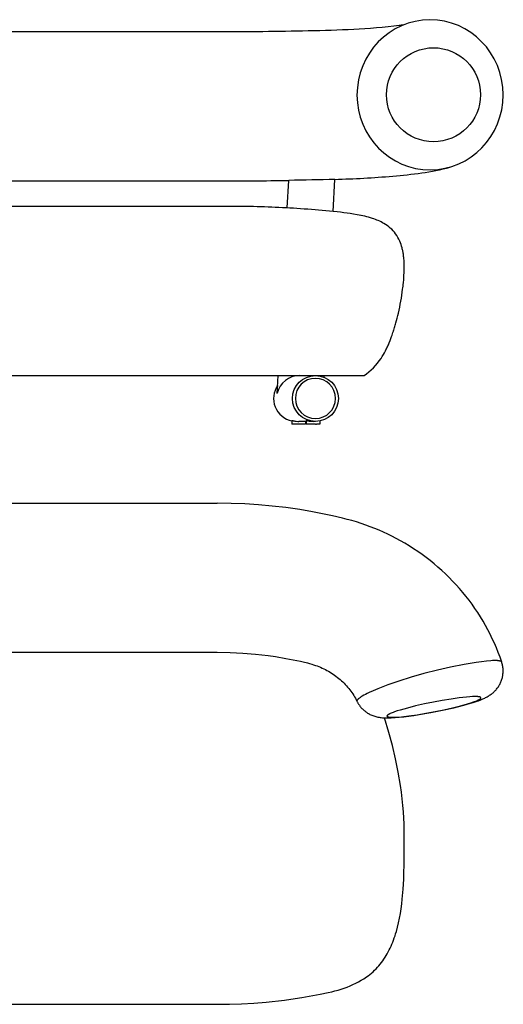
# Model space of a CAD drawing. Units: millimetres. Extents: x 50055 to 52850, y 5926 to 7644.
# Drawn here: x 50932 to 51775, y 5926 to 7644 of the extents above; entities that cross this region are included whole.
import ezdxf

# ---------------------------------------------------------------- set-up
doc = ezdxf.new("R2010")
doc.units = ezdxf.units.MM
doc.header["$LTSCALE"] = 8
doc.layers.add('2D_ZEICHNUNGEN', color=7, linetype='Continuous')
doc.layers.add('Oggetto', color=7, linetype='Continuous')

msp = doc.modelspace()

# ---------------------------------------------------------------- linework, layer by layer
for p, q in [((51527.4, 7302.4), (51526.9, 7302.5)), ((51601.3, 7184.8), (51602, 7190.4)), ((50915.3, 7023), (51525.4, 7023)), ((51525.4, 7023), (51532.7, 7023)), ((51406.7, 6944.8), (51406.7, 6938.1)), ((51418.7, 6943), (51418.7, 6943)), ((51431.8, 6943), (51419.3, 6943)), ((51430.7, 6943), (51430.7, 6938.1)), ((51431.8, 6944.8), (51431.8, 6938.1)), ((51447.5, 6943), (51444.4, 6943)), ((51455.8, 6943.8), (51455.8, 6938.1)), ((51430.7, 6938.1), (51406.7, 6938.1)), ((51443.8, 6938.1), (51431.8, 6938.1)), ((51448, 6938.1), (51443.8, 6938.1)), ((51448, 6938.1), (51450.1, 6938.1)), ((51452.9, 6938.1), (51450.1, 6938.1)), ((51454.4, 6938.1), (51452.9, 6938.1)), ((51455.1, 6938.1), (51454.4, 6938.1)), ((51455.8, 6938.1), (51455.1, 6938.1))]:
    msp.add_line(p, q)
for points in [[(51593.8, 7633.6), (51569.5, 7630.3), (51539.2, 7628.2), (51514.8, 7626.9)], [(51601.2, 7634.7), (51598.5, 7634.3), (51595.9, 7633.9), (51593.8, 7633.6)], [(51435.5, 7624.2), (51382.7, 7623.1), (51329.8, 7622.5), (51275.3, 7622.5)], [(51514.8, 7626.9), (51488.4, 7625.5), (51462, 7624.8), (51435.5, 7624.2)], [(51481.7, 7365.3), (51515.5, 7366.4), (51549.2, 7368), (51582.8, 7371)], [(51582.8, 7371), (51599.7, 7372.4), (51616.4, 7374.2), (51633.2, 7376.6)], [(51633.2, 7376.6), (51649.9, 7379), (51666.4, 7382), (51682.7, 7386.6)], [(51275.3, 7362.5), (51318.5, 7362.5), (51360, 7362.9), (51401.5, 7363.5)], [(51481.7, 7365.3), (51455, 7364.5), (51428.3, 7364), (51401.5, 7363.5)], [(51327.5, 7317.9), (51310.6, 7318), (51293.8, 7318.1), (51275.3, 7318.1)], [(51378, 7316.5), (51361.1, 7317.2), (51344.3, 7317.7), (51327.5, 7317.9)], [(51478.7, 7309.2), (51445.2, 7312.7), (51411.6, 7315), (51378, 7316.5)], [(51527.4, 7302.4), (51507.9, 7306.2), (51498.4, 7307.2), (51478.7, 7309.2)], [(51540.7, 7299.1), (51536.3, 7300.3), (51531.9, 7301.5), (51527.4, 7302.4)], [(51547.4, 7297.1), (51545.1, 7297.8), (51542.9, 7298.5), (51540.7, 7299.1)], [(51567.2, 7288.4), (51560.9, 7292.1), (51554.3, 7294.9), (51547.4, 7297.1)], [(51587.7, 7270.3), (51582.1, 7278), (51575.4, 7283.6), (51567.2, 7288.4)], [(51595, 7257.3), (51593, 7261.9), (51590.6, 7266.2), (51587.7, 7270.3)], [(51599, 7245.6), (51597.9, 7249.6), (51596.6, 7253.5), (51595, 7257.3)], [(51600.4, 7239.6), (51600, 7241.6), (51599.5, 7243.6), (51599, 7245.6)], [(51600.9, 7236.5), (51600.8, 7237.5), (51600.6, 7238.5), (51600.4, 7239.6)], [(51601.4, 7233), (51601.3, 7234.2), (51601.1, 7235.3), (51600.9, 7236.5)], [(51602.4, 7224.4), (51602.1, 7227.3), (51601.7, 7230.1), (51601.4, 7233)], [(51602.6, 7220.1), (51602.5, 7221.6), (51602.6, 7223), (51602.4, 7224.4)], [(51602.8, 7215.8), (51602.7, 7217.3), (51602.7, 7218.7), (51602.6, 7220.1)], [(51602.9, 7213), (51602.9, 7214), (51602.8, 7214.9), (51602.8, 7215.8)], [(51602.2, 7196.1), (51602.4, 7199.8), (51602.5, 7203.6), (51602.7, 7207.4)], [(51602.7, 7207.4), (51602.8, 7209.2), (51602.8, 7211.1), (51602.9, 7213)], [(51600, 7173.5), (51600.5, 7177.3), (51600.9, 7181), (51601.3, 7184.8)], [(51602, 7190.4), (51602.1, 7191.4), (51602.1, 7192.3), (51602.1, 7193.3)], [(51602.1, 7193.3), (51602.1, 7194.2), (51602.2, 7195.1), (51602.2, 7196.1)], [(51592.5, 7131.8), (51595.7, 7145.6), (51598.4, 7159.4), (51600, 7173.5)], [(51588.2, 7114.9), (51589.8, 7120.5), (51591.2, 7126.1), (51592.5, 7131.8)], [(51585.9, 7106.6), (51586.7, 7109.3), (51587.5, 7112.1), (51588.2, 7114.9)], [(51580.6, 7091.1), (51581.7, 7094.2), (51582.9, 7097.2), (51583.9, 7100.3)], [(51583.9, 7100.3), (51584.2, 7101), (51584.4, 7101.7), (51584.6, 7102.4)], [(51584.6, 7102.4), (51585, 7103.8), (51585.4, 7105.2), (51585.9, 7106.6)], [(51575.1, 7076.8), (51577.2, 7081.5), (51578.8, 7086.3), (51580.6, 7091.1)], [(51562.3, 7053), (51565.1, 7057.2), (51567.7, 7061.6), (51570, 7066.1)], [(51570, 7066.1), (51571.2, 7068.4), (51572.4, 7070.8), (51573.5, 7073.2)], [(51573.5, 7073.2), (51574.1, 7074.4), (51574.6, 7075.6), (51575.1, 7076.8)], [(51532.7, 7023), (51544.7, 7030.8), (51554.4, 7041.2), (51562.3, 7053)], [(51406.7, 6944.8), (51406.7, 6944.8), (51406.7, 6944.8), (51406.7, 6944.8)], [(51406.7, 6944.8), (51406.7, 6944.8), (51406.7, 6944.8), (51406.7, 6944.8)], [(51406.7, 6944.8), (51406.7, 6944.8), (51406.8, 6944.8), (51406.8, 6944.8)], [(51406.8, 6944.8), (51406.8, 6944.8), (51406.9, 6944.8), (51407, 6944.8)], [(51407, 6944.8), (51407.1, 6944.7), (51407.2, 6944.7), (51407.3, 6944.7)], [(51407.3, 6944.7), (51407.6, 6944.6), (51407.9, 6944.5), (51408.3, 6944.4)], [(51408.3, 6944.4), (51408.5, 6944.4), (51408.6, 6944.3), (51408.8, 6944.3)], [(51408.8, 6944.3), (51409.2, 6944.2), (51409.6, 6944.1), (51410, 6944)], [(51410, 6944), (51410.7, 6943.9), (51411.5, 6943.7), (51412.2, 6943.6)], [(51412.2, 6943.6), (51413.8, 6943.3), (51415.4, 6943.1), (51417, 6943)], [(51417, 6943), (51417.8, 6943), (51418.6, 6943), (51419.3, 6943)], [(51431.8, 6944.8), (51431.8, 6944.8), (51431.8, 6944.8), (51431.8, 6944.8)], [(51431.8, 6944.8), (51431.8, 6944.8), (51431.8, 6944.8), (51431.8, 6944.8)], [(51431.8, 6944.8), (51431.9, 6944.8), (51431.9, 6944.8), (51431.9, 6944.8)], [(51431.9, 6944.8), (51431.9, 6944.8), (51431.9, 6944.8), (51432, 6944.8)], [(51432, 6944.8), (51432, 6944.8), (51432, 6944.8), (51432.1, 6944.8)], [(51432.4, 6944.7), (51432.8, 6944.6), (51433.1, 6944.5), (51433.5, 6944.4)], [(51433.5, 6944.4), (51433.7, 6944.4), (51433.9, 6944.3), (51434.1, 6944.2)], [(51434.1, 6944.2), (51434.6, 6944.1), (51435, 6944), (51435.5, 6943.9)], [(51435.5, 6943.9), (51436.4, 6943.7), (51437.2, 6943.6), (51438.1, 6943.4)], [(51438.1, 6943.4), (51440, 6943.2), (51441.9, 6943), (51443.8, 6943)], [(51444.4, 6943), (51444.2, 6943), (51444, 6943), (51443.8, 6943)]]:
    msp.add_open_spline(points, degree=3)
at = {"layer": '2D_ZEICHNUNGEN'}
for p, q in [((51275.3, 7622.5), (50915.3, 7622.6)), ((50915.3, 7362.6), (51275.3, 7362.5)), ((51275.3, 7318.1), (50915.3, 7318.1)), ((51300.8, 6800), (51276.9, 6800.3)), ((51324.7, 6799.1), (51300.8, 6800)), ((51348.8, 6797.5), (51324.7, 6799.1)), ((51372.8, 6795.3), (51348.8, 6797.5)), ((51396.4, 6792.5), (51372.8, 6795.3)), ((51420.5, 6789.1), (51396.4, 6792.5)), ((51442.7, 6785.3), (51420.5, 6789.1)), ((51477.9, 6778.3), (51442.7, 6785.3)), ((51495.4, 6774.2), (51477.9, 6778.3)), ((51503.5, 6772.1), (51495.4, 6774.2)), ((51511.6, 6769.9), (51503.5, 6772.1)), ((51519.7, 6767.5), (51511.6, 6769.9)), ((51527.6, 6764.9), (51519.7, 6767.5)), ((51535.6, 6762.2), (51527.6, 6764.9)), ((51543.4, 6759.3), (51535.6, 6762.2)), ((51551.3, 6756.2), (51543.4, 6759.3)), ((51558.9, 6753.1), (51551.3, 6756.2)), ((51566.5, 6749.7), (51558.9, 6753.1)), ((51574, 6746.2), (51566.5, 6749.7)), ((51581.4, 6742.5), (51574, 6746.2)), ((51588.8, 6738.7), (51581.4, 6742.5)), ((51596.1, 6734.7), (51588.8, 6738.7)), ((51603.9, 6730.3), (51596.1, 6734.7)), ((51611.5, 6725.7), (51603.9, 6730.3)), ((51619.1, 6720.9), (51611.5, 6725.7)), ((51626.5, 6715.9), (51619.1, 6720.9)), ((51633.8, 6710.8), (51626.5, 6715.9)), ((51640.9, 6705.5), (51633.8, 6710.8)), ((51647.9, 6700.1), (51640.9, 6705.5)), ((51654.9, 6694.5), (51647.9, 6700.1)), ((51661.6, 6688.8), (51654.9, 6694.5)), ((51668.2, 6682.9), (51661.6, 6688.8)), ((51674.6, 6676.9), (51668.2, 6682.9)), ((51681, 6670.8), (51674.6, 6676.9)), ((51687.1, 6664.5), (51681, 6670.8)), ((51693.2, 6658), (51687.1, 6664.5)), ((51699, 6651.4), (51693.2, 6658)), ((51704.8, 6644.7), (51699, 6651.4)), ((51710.3, 6637.9), (51704.8, 6644.7)), ((51715.7, 6631), (51710.3, 6637.9)), ((51720.9, 6624), (51715.7, 6631)), ((51726, 6616.8), (51720.9, 6624)), ((51730.8, 6609.5), (51726, 6616.8)), ((51735.6, 6602.1), (51730.8, 6609.5)), ((51740.1, 6594.6), (51735.6, 6602.1)), ((51744.5, 6587), (51740.1, 6594.6)), ((51748.6, 6579.4), (51744.5, 6587)), ((51752.6, 6571.6), (51748.6, 6579.4)), ((51756.3, 6563.8), (51752.6, 6571.6)), ((51759.9, 6555.9), (51756.3, 6563.8)), ((51763.4, 6547.8), (51759.9, 6555.9)), ((51766.7, 6539.7), (51763.4, 6547.8)), ((51276.9, 6540.3), (51299.2, 6539.9)), ((51299.2, 6539.9), (51321.2, 6538.8)), ((51321.2, 6538.8), (51343.2, 6537)), ((51343.2, 6537), (51365.5, 6534.4)), ((51365.5, 6534.4), (51378.2, 6532.5)), ((51378.2, 6532.5), (51396.1, 6529.5)), ((51396.1, 6529.5), (51422, 6524.4)), ((51769.7, 6531.4), (51766.7, 6539.7)), ((51772.6, 6523.1), (51769.7, 6531.4)), ((51422, 6524.4), (51426.5, 6523.4)), ((51426.5, 6523.4), (51434.3, 6521.5)), ((51434.3, 6521.5), (51437.9, 6520.5)), ((51437.9, 6520.5), (51441.4, 6519.5)), ((51441.4, 6519.5), (51444.7, 6518.5)), ((51444.7, 6518.5), (51448, 6517.3)), ((51448, 6517.3), (51451, 6516.3)), ((51451, 6516.3), (51454, 6515.1)), ((51454, 6515.1), (51456.9, 6513.9)), ((51456.9, 6513.9), (51459.7, 6512.6)), ((51459.7, 6512.6), (51462.6, 6511.3)), ((51683.6, 6514.3), (51660.8, 6509.1)), ((51707.2, 6519), (51683.6, 6514.3)), ((51727.9, 6522.5), (51707.2, 6519)), ((51737.2, 6523.7), (51727.9, 6522.5)), ((51746.3, 6524.8), (51737.2, 6523.7)), ((51753.5, 6525.3), (51746.3, 6524.8)), ((51756.6, 6525.5), (51753.5, 6525.3)), ((51760, 6525.6), (51756.6, 6525.5)), ((51762.6, 6525.6), (51760, 6525.6)), ((51763.9, 6525.6), (51762.6, 6525.6)), ((51765.2, 6525.5), (51763.9, 6525.6)), ((51766.2, 6525.4), (51765.2, 6525.5)), ((51767.1, 6525.3), (51766.2, 6525.4)), ((51767.6, 6525.3), (51767.1, 6525.3)), ((51768.1, 6525.2), (51767.6, 6525.3)), ((51768.5, 6525.1), (51768.1, 6525.2)), ((51769, 6525), (51768.5, 6525.1)), ((51769.4, 6524.9), (51769, 6525)), ((51769.8, 6524.8), (51769.4, 6524.9)), ((51770.2, 6524.8), (51769.8, 6524.8)), ((51770.3, 6524.7), (51770.2, 6524.8)), ((51770.5, 6524.6), (51770.3, 6524.7)), ((51770.8, 6524.6), (51770.5, 6524.6)), ((51770.9, 6524.5), (51770.8, 6524.6)), ((51771, 6524.4), (51770.9, 6524.5)), ((51771.2, 6524.4), (51771, 6524.4)), ((51771.3, 6524.3), (51771.2, 6524.4)), ((51771.4, 6524.3), (51771.3, 6524.3)), ((51771.5, 6524.2), (51771.4, 6524.3)), ((51771.6, 6524.2), (51771.5, 6524.2)), ((51771.7, 6524.1), (51771.6, 6524.2)), ((51771.8, 6524.1), (51771.7, 6524.1)), ((51771.9, 6524), (51771.8, 6524.1)), ((51772, 6524), (51771.9, 6524)), ((51772, 6523.9), (51772, 6524)), ((51772.1, 6523.9), (51772, 6523.9)), ((51772.1, 6523.8), (51772.1, 6523.9)), ((51772.2, 6523.8), (51772.1, 6523.8)), ((51772.2, 6523.7), (51772.2, 6523.8)), ((51772.3, 6523.7), (51772.2, 6523.7)), ((51772.3, 6523.6), (51772.3, 6523.7)), ((51772.4, 6523.6), (51772.3, 6523.6)), ((51772.3, 6523.6), (51772.3, 6523.6)), ((51772.4, 6523.5), (51772.4, 6523.6)), ((51772.5, 6523.4), (51772.4, 6523.5)), ((51772.4, 6523.5), (51772.4, 6523.5)), ((51772.4, 6523.5), (51772.4, 6523.5)), ((51772.5, 6523.3), (51772.5, 6523.4)), ((51772.5, 6523.4), (51772.5, 6523.4)), ((51772.5, 6523.4), (51772.5, 6523.4)), ((51772.6, 6523.3), (51772.5, 6523.3)), ((51772.6, 6523.2), (51772.6, 6523.3)), ((51772.6, 6523.3), (51772.6, 6523.3)), ((51772.6, 6523.1), (51772.6, 6523.2)), ((51772.6, 6523.2), (51772.6, 6523.2)), ((51772.7, 6523.1), (51772.6, 6523.1)), ((51772.6, 6523.1), (51772.6, 6523.1)), ((51773.1, 6521.5), (51772.7, 6523.1)), ((51773.6, 6520), (51773.1, 6521.5)), ((51774, 6518.4), (51773.6, 6520)), ((51774.3, 6516.9), (51774, 6518.4)), ((51774.6, 6515.3), (51774.3, 6516.9)), ((51774.8, 6513.7), (51774.6, 6515.3)), ((51775, 6512.1), (51774.8, 6513.7)), ((51775.1, 6510.5), (51775, 6512.1)), ((51462.6, 6511.3), (51465.3, 6509.9)), ((51465.3, 6509.9), (51468.1, 6508.4)), ((51468.1, 6508.4), (51470.8, 6506.9)), ((51470.8, 6506.9), (51473.5, 6505.3)), ((51473.5, 6505.3), (51476.1, 6503.7)), ((51476.1, 6503.7), (51478.8, 6501.9)), ((51478.8, 6501.9), (51481.3, 6500.1)), ((51481.3, 6500.1), (51483.8, 6498.3)), ((51483.8, 6498.3), (51486.3, 6496.4)), ((51486.3, 6496.4), (51488.7, 6494.5)), ((51488.7, 6494.5), (51491.1, 6492.5)), ((51614.6, 6496.6), (51593.4, 6490)), ((51636.8, 6502.9), (51614.6, 6496.6)), ((51660.8, 6509.1), (51636.8, 6502.9)), ((51773, 6493), (51773.5, 6494.6)), ((51773.5, 6494.6), (51773.9, 6496.1)), ((51773.9, 6496.1), (51774.2, 6497.7)), ((51774.2, 6497.7), (51774.5, 6499.3)), ((51774.5, 6499.3), (51774.8, 6500.9)), ((51774.8, 6500.9), (51774.9, 6502.5)), ((51774.9, 6502.5), (51775.1, 6504.1)), ((51775.2, 6508.9), (51775.1, 6510.5)), ((51775.1, 6504.1), (51775.2, 6505.7)), ((51775.2, 6507.3), (51775.2, 6508.9)), ((51775.2, 6505.7), (51775.2, 6507.3)), ((51491.1, 6492.5), (51493.4, 6490.5)), ((51493.4, 6490.5), (51495.6, 6488.4)), ((51495.6, 6488.4), (51497.8, 6486.2)), ((51497.8, 6486.2), (51499.9, 6484)), ((51499.9, 6484), (51502, 6481.8)), ((51502, 6481.8), (51504, 6479.5)), ((51504, 6479.5), (51506, 6477.1)), ((51506, 6477.1), (51507.9, 6474.8)), ((51565.7, 6480.1), (51556.9, 6476.6)), ((51574.2, 6483.3), (51565.7, 6480.1)), ((51593.4, 6490), (51574.2, 6483.3)), ((51763.8, 6476), (51764.9, 6477.3)), ((51764.9, 6477.3), (51765.8, 6478.6)), ((51765.8, 6478.6), (51766.8, 6480)), ((51766.8, 6480), (51767.6, 6481.3)), ((51767.6, 6481.3), (51768.5, 6482.7)), ((51768.5, 6482.7), (51769.3, 6484.1)), ((51769.3, 6484.1), (51770, 6485.5)), ((51770, 6485.5), (51770.7, 6487)), ((51770.7, 6487), (51771.4, 6488.5)), ((51771.4, 6488.5), (51772, 6490)), ((51772, 6490), (51772.5, 6491.5)), ((51772.5, 6491.5), (51773, 6493)), ((51507.9, 6474.8), (51509.7, 6472.4)), ((51509.7, 6472.4), (51511.4, 6469.9)), ((51511.4, 6469.9), (51513.1, 6467.4)), ((51513.1, 6467.4), (51514.7, 6464.9)), ((51514.7, 6464.9), (51516.2, 6462.4)), ((51516.2, 6462.4), (51517.7, 6459.8)), ((51524.5, 6460.2), (51523.7, 6459.5)), ((51525.4, 6460.8), (51524.5, 6460.2)), ((51526.3, 6461.4), (51525.4, 6460.8)), ((51527.3, 6462.1), (51526.3, 6461.4)), ((51529.6, 6463.5), (51527.3, 6462.1)), ((51532.3, 6465.1), (51529.6, 6463.5)), ((51535.3, 6466.7), (51532.3, 6465.1)), ((51538.4, 6468.3), (51535.3, 6466.7)), ((51541.5, 6469.8), (51538.4, 6468.3)), ((51548.7, 6473.1), (51541.5, 6469.8)), ((51556.9, 6476.6), (51548.7, 6473.1)), ((51698.6, 6460.6), (51684.4, 6458.6)), ((51711.4, 6462), (51698.6, 6460.6)), ((51716.9, 6462.4), (51711.4, 6462)), ((51721.9, 6462.7), (51716.9, 6462.4)), ((51724, 6462.8), (51721.9, 6462.7)), ((51726.1, 6462.8), (51724, 6462.8)), ((51727.9, 6462.8), (51726.1, 6462.8)), ((51729.6, 6462.8), (51727.9, 6462.8)), ((51730.3, 6462.7), (51729.6, 6462.8)), ((51731.1, 6462.7), (51730.3, 6462.7)), ((51731.7, 6462.6), (51731.1, 6462.7)), ((51732.3, 6462.5), (51731.7, 6462.6)), ((51733, 6462.4), (51732.3, 6462.5)), ((51733.3, 6462.4), (51733, 6462.4)), ((51733.6, 6462.3), (51733.3, 6462.4)), ((51733.9, 6462.3), (51733.6, 6462.3)), ((51734.1, 6462.2), (51733.9, 6462.3)), ((51734.3, 6462.2), (51734.1, 6462.2)), ((51734.5, 6462.1), (51734.3, 6462.2)), ((51734.7, 6462.1), (51734.5, 6462.1)), ((51734.9, 6462), (51734.7, 6462.1)), ((51735.1, 6461.9), (51734.9, 6462)), ((51735.2, 6461.9), (51735.1, 6461.9)), ((51735.1, 6461.9), (51735.1, 6461.9)), ((51735.3, 6461.8), (51735.2, 6461.9)), ((51735.4, 6461.8), (51735.3, 6461.8)), ((51735.5, 6461.7), (51735.4, 6461.8)), ((51735.6, 6461.7), (51735.5, 6461.7)), ((51735.7, 6461.6), (51735.6, 6461.7)), ((51735.6, 6461.7), (51735.6, 6461.7)), ((51735.8, 6461.6), (51735.7, 6461.6)), ((51735.8, 6461.5), (51735.8, 6461.6)), ((51735.9, 6461.5), (51735.8, 6461.5)), ((51735.8, 6461.5), (51735.8, 6461.5)), ((51736, 6461.4), (51735.9, 6461.5)), ((51735.9, 6461.5), (51735.9, 6461.5)), ((51735.9, 6461.5), (51735.9, 6461.5)), ((51736.1, 6461.3), (51736, 6461.4)), ((51736, 6461.4), (51736, 6461.4)), ((51736, 6461.4), (51736, 6461.4)), ((51736, 6461.4), (51736, 6461.4)), ((51736.1, 6461.2), (51736.1, 6461.3)), ((51736.1, 6461.3), (51736.1, 6461.3)), ((51736.1, 6461.3), (51736.1, 6461.3)), ((51736.1, 6461.3), (51736.1, 6461.3)), ((51736.2, 6461.2), (51736.1, 6461.2)), ((51736.1, 6459.9), (51736.1, 6460)), ((51736.1, 6460), (51736.2, 6460)), ((51736.1, 6459.8), (51736.1, 6459.9)), ((51736.2, 6461.1), (51736.2, 6461.2)), ((51736.2, 6461.2), (51736.2, 6461.2)), ((51736.2, 6461.2), (51736.2, 6461.2)), ((51736.3, 6461.1), (51736.2, 6461.1)), ((51736.2, 6461.1), (51736.2, 6461.1)), ((51736.2, 6461.1), (51736.2, 6461.1)), ((51736.2, 6460), (51736.2, 6460.1)), ((51736.2, 6460.1), (51736.2, 6460.1)), ((51736.2, 6460.1), (51736.3, 6460.1)), ((51736.2, 6460), (51736.2, 6460)), ((51736.2, 6460), (51736.2, 6460)), ((51736.3, 6461), (51736.3, 6461.1)), ((51736.3, 6461.1), (51736.3, 6461.1)), ((51736.3, 6460.9), (51736.3, 6461)), ((51736.3, 6461), (51736.3, 6461)), ((51736.3, 6461), (51736.3, 6461)), ((51736.3, 6461), (51736.3, 6461)), ((51736.4, 6460.8), (51736.3, 6460.9)), ((51736.3, 6460.9), (51736.3, 6460.9)), ((51736.3, 6460.9), (51736.3, 6460.9)), ((51736.3, 6460.9), (51736.3, 6460.9)), ((51736.3, 6460.9), (51736.3, 6460.9)), ((51736.3, 6460.3), (51736.3, 6460.4)), ((51736.3, 6460.4), (51736.3, 6460.4)), ((51736.3, 6460.4), (51736.3, 6460.4)), ((51736.3, 6460.4), (51736.4, 6460.4)), ((51736.3, 6460.2), (51736.3, 6460.3)), ((51736.3, 6460.3), (51736.3, 6460.3)), ((51736.3, 6460.3), (51736.3, 6460.3)), ((51736.3, 6460.1), (51736.3, 6460.2)), ((51736.3, 6460.2), (51736.3, 6460.2)), ((51736.3, 6460.2), (51736.3, 6460.2)), ((51736.4, 6460.7), (51736.4, 6460.8)), ((51736.4, 6460.8), (51736.4, 6460.8)), ((51736.4, 6460.8), (51736.4, 6460.8)), ((51736.4, 6460.8), (51736.4, 6460.8)), ((51736.4, 6460.6), (51736.4, 6460.7)), ((51736.4, 6460.7), (51736.4, 6460.7)), ((51736.4, 6460.7), (51736.4, 6460.7)), ((51736.4, 6460.7), (51736.4, 6460.7)), ((51736.4, 6460.5), (51736.4, 6460.6)), ((51736.4, 6460.6), (51736.4, 6460.6)), ((51736.4, 6460.6), (51736.4, 6460.6)), ((51736.4, 6460.6), (51736.4, 6460.6)), ((51736.4, 6460.4), (51736.4, 6460.5)), ((51736.4, 6460.5), (51736.4, 6460.5)), ((51736.4, 6460.5), (51736.4, 6460.5)), ((51736.4, 6460.5), (51736.4, 6460.5)), ((51741.3, 6459.5), (51743, 6460.3)), ((51743, 6460.3), (51744.5, 6461)), ((51744.5, 6461), (51746, 6461.8)), ((51746, 6461.8), (51747.4, 6462.6)), ((51747.4, 6462.6), (51748.9, 6463.4)), ((51748.9, 6463.4), (51750.2, 6464.2)), ((51750.2, 6464.2), (51751.5, 6465.1)), ((51751.5, 6465.1), (51752.8, 6465.9)), ((51752.8, 6465.9), (51754.1, 6466.8)), ((51754.1, 6466.8), (51755.3, 6467.7)), ((51755.3, 6467.7), (51756.4, 6468.7)), ((51756.4, 6468.7), (51757.6, 6469.6)), ((51757.6, 6469.6), (51758.7, 6470.6)), ((51758.7, 6470.6), (51759.8, 6471.6)), ((51759.8, 6471.6), (51760.8, 6472.7)), ((51760.8, 6472.7), (51761.8, 6473.7)), ((51761.8, 6473.7), (51762.8, 6474.8)), ((51762.8, 6474.8), (51763.8, 6476)), ((51517.7, 6459.8), (51519.1, 6457.2)), ((51519.1, 6457.2), (51520.4, 6454.6)), ((51520.4, 6455.7), (51520.3, 6455.7)), ((51520.3, 6455.7), (51520.3, 6455.6)), ((51520.3, 6455.6), (51520.3, 6455.6)), ((51520.3, 6455.6), (51520.3, 6455.5)), ((51520.3, 6455.5), (51520.3, 6455.5)), ((51520.3, 6455.5), (51520.3, 6455.4)), ((51520.3, 6455.4), (51520.3, 6455.4)), ((51520.3, 6455.4), (51520.3, 6455.3)), ((51520.3, 6455.3), (51520.3, 6455.3)), ((51520.3, 6455.3), (51520.3, 6455.2)), ((51520.3, 6455.2), (51520.3, 6455.2)), ((51520.3, 6455.2), (51520.3, 6455.1)), ((51520.3, 6455.1), (51520.3, 6455.1)), ((51520.3, 6455.1), (51520.3, 6455.1)), ((51520.3, 6455.1), (51520.3, 6455)), ((51520.3, 6455), (51520.3, 6455)), ((51520.3, 6455), (51520.3, 6454.9)), ((51520.3, 6454.9), (51520.3, 6454.9)), ((51520.3, 6454.9), (51520.4, 6454.6)), ((51520.5, 6456), (51520.4, 6456)), ((51520.4, 6456), (51520.4, 6455.9)), ((51520.4, 6455.9), (51520.4, 6455.9)), ((51520.4, 6455.9), (51520.4, 6455.8)), ((51520.4, 6455.8), (51520.4, 6455.7)), ((51520.4, 6454.6), (51520.8, 6453.8)), ((51520.6, 6456.3), (51520.5, 6456.2)), ((51520.5, 6456.2), (51520.5, 6456.1)), ((51520.5, 6456.1), (51520.5, 6456)), ((51520.7, 6456.4), (51520.6, 6456.3)), ((51520.8, 6456.6), (51520.7, 6456.5)), ((51520.7, 6456.5), (51520.7, 6456.4)), ((51520.9, 6456.7), (51520.8, 6456.6)), ((51520.8, 6453.8), (51521.2, 6453)), ((51521, 6456.9), (51520.9, 6456.8)), ((51520.9, 6456.8), (51520.9, 6456.7)), ((51521.1, 6457), (51521, 6456.9)), ((51521.2, 6457.1), (51521.1, 6457)), ((51521.4, 6457.4), (51521.2, 6457.1)), ((51521.2, 6453), (51521.6, 6452.2)), ((51521.6, 6457.6), (51521.4, 6457.4)), ((51521.9, 6457.9), (51521.6, 6457.6)), ((51521.6, 6452.2), (51522.1, 6451.4)), ((51522.1, 6458.1), (51521.9, 6457.9)), ((51522.4, 6458.4), (51522.1, 6458.1)), ((51522.1, 6451.4), (51522.5, 6450.6)), ((51522.7, 6458.7), (51522.4, 6458.4)), ((51522.5, 6450.6), (51523, 6449.8)), ((51523, 6459), (51522.7, 6458.7)), ((51523.7, 6459.5), (51523, 6459)), ((51523, 6449.8), (51523.5, 6449.1)), ((51523.5, 6449.1), (51524, 6448.3)), ((51524, 6448.3), (51524.5, 6447.6)), ((51524.5, 6447.6), (51525.1, 6446.9)), ((51525.1, 6446.9), (51525.6, 6446.1)), ((51525.6, 6446.1), (51526.2, 6445.4)), ((51526.2, 6445.4), (51526.7, 6444.7)), ((51526.7, 6444.7), (51527.3, 6444)), ((51527.3, 6444), (51527.9, 6443.3)), ((51527.9, 6443.3), (51528.5, 6442.7)), ((51608.5, 6442.9), (51595.8, 6439.4)), ((51622.5, 6446.5), (51608.5, 6442.9)), ((51637.9, 6450), (51622.5, 6446.5)), ((51653.6, 6453.2), (51637.9, 6450)), ((51669, 6456), (51653.6, 6453.2)), ((51684.4, 6458.6), (51669, 6456)), ((51669.5, 6439), (51689, 6443.4)), ((51671.7, 6439.7), (51686.9, 6443.2)), ((51686.9, 6443.2), (51700.8, 6446.7)), ((51689, 6443.4), (51706.8, 6447.9)), ((51700.8, 6446.7), (51713.2, 6450.2)), ((51706.8, 6447.9), (51718.1, 6451.1)), ((51713.2, 6450.2), (51718.6, 6451.9)), ((51718.1, 6451.1), (51723.1, 6452.7)), ((51718.6, 6451.9), (51723.3, 6453.5)), ((51723.1, 6452.7), (51727.9, 6454.3)), ((51723.3, 6453.5), (51725.3, 6454.2)), ((51725.3, 6454.2), (51727.3, 6455)), ((51727.3, 6455), (51729.1, 6455.7)), ((51727.9, 6454.3), (51732, 6455.7)), ((51729.1, 6455.7), (51730.6, 6456.4)), ((51730.6, 6456.4), (51732, 6457)), ((51732, 6455.7), (51736.1, 6457.3)), ((51732, 6457), (51732.6, 6457.3)), ((51732.6, 6457.3), (51733.1, 6457.6)), ((51733.1, 6457.6), (51733.7, 6457.9)), ((51733.7, 6457.9), (51734, 6458.1)), ((51734, 6458.1), (51734.3, 6458.3)), ((51734.3, 6458.3), (51734.5, 6458.4)), ((51734.5, 6458.4), (51734.7, 6458.6)), ((51734.7, 6458.6), (51734.9, 6458.7)), ((51734.9, 6458.7), (51735, 6458.8)), ((51735, 6458.8), (51735.2, 6459)), ((51735.2, 6459), (51735.3, 6459.1)), ((51735.3, 6459.1), (51735.5, 6459.2)), ((51735.5, 6459.2), (51735.6, 6459.3)), ((51735.6, 6459.3), (51735.7, 6459.4)), ((51735.7, 6459.4), (51735.8, 6459.5)), ((51735.8, 6459.5), (51735.9, 6459.6)), ((51735.8, 6459.5), (51735.8, 6459.5)), ((51735.9, 6459.6), (51736, 6459.7)), ((51736, 6459.7), (51736, 6459.8)), ((51736, 6459.8), (51736.1, 6459.8)), ((51736.1, 6457.3), (51739.6, 6458.8)), ((51739.6, 6458.8), (51741.3, 6459.5)), ((51528.5, 6442.7), (51529.1, 6442)), ((51529.1, 6442), (51529.8, 6441.4)), ((51529.8, 6441.4), (51530.4, 6440.7)), ((51530.4, 6440.7), (51531.1, 6440.1)), ((51531.1, 6440.1), (51531.7, 6439.5)), ((51531.7, 6439.5), (51532.4, 6438.9)), ((51532.4, 6438.9), (51533.1, 6438.3)), ((51533.1, 6438.3), (51533.8, 6437.7)), ((51533.8, 6437.7), (51534.5, 6437.1)), ((51534.5, 6437.1), (51535.2, 6436.6)), ((51535.2, 6436.6), (51536, 6436)), ((51536, 6436), (51536.7, 6435.5)), ((51536.7, 6435.5), (51537.5, 6435)), ((51537.5, 6435), (51538.2, 6434.5)), ((51538.2, 6434.5), (51539, 6434)), ((51539, 6434), (51539.8, 6433.5)), ((51539.8, 6433.5), (51540.6, 6433.1)), ((51540.6, 6433.1), (51541.4, 6432.6)), ((51541.4, 6432.6), (51542.2, 6432.2)), ((51542.2, 6432.2), (51543, 6431.8)), ((51543, 6431.8), (51544.6, 6431)), ((51544.6, 6431), (51546.3, 6430.3)), ((51546.3, 6430.3), (51548, 6429.6)), ((51548, 6429.6), (51549.7, 6429)), ((51549.7, 6429), (51551.5, 6428.4)), ((51551.5, 6428.4), (51553.2, 6427.9)), ((51553.2, 6427.9), (51555.1, 6427.5)), ((51555.1, 6427.5), (51556.9, 6427.1)), ((51556.9, 6427.1), (51558.8, 6426.7)), ((51558.8, 6426.7), (51560.7, 6426.4)), ((51560.7, 6426.4), (51562.8, 6426.2)), ((51562.8, 6426.2), (51564.9, 6426)), ((51564.9, 6426), (51567, 6425.8)), ((51567, 6425.8), (51569.1, 6425.7)), ((51576.1, 6400.2), (51568.2, 6425.8)), ((51569.1, 6425.7), (51571.7, 6425.7)), ((51571.7, 6425.7), (51574.3, 6425.7)), ((51572.8, 6429.2), (51572.7, 6429.2)), ((51572.7, 6429.2), (51572.7, 6429.2)), ((51572.7, 6429.2), (51572.7, 6429.1)), ((51572.7, 6429.1), (51572.7, 6429.1)), ((51572.7, 6429.1), (51572.7, 6429.1)), ((51572.7, 6429.1), (51572.7, 6429.1)), ((51572.7, 6429.1), (51572.7, 6429)), ((51572.7, 6429), (51572.7, 6429)), ((51572.7, 6429), (51572.7, 6429)), ((51572.7, 6429), (51572.7, 6429)), ((51572.7, 6429), (51572.7, 6428.9)), ((51572.7, 6428.9), (51572.7, 6428.9)), ((51572.7, 6428.9), (51572.7, 6428.9)), ((51572.7, 6428.9), (51572.7, 6428.9)), ((51572.7, 6428.9), (51572.7, 6428.8)), ((51572.7, 6428.8), (51572.7, 6428.8)), ((51572.7, 6428.8), (51572.7, 6428.7)), ((51572.7, 6428.8), (51572.7, 6428.8)), ((51572.7, 6428.8), (51572.7, 6428.8)), ((51572.7, 6428.7), (51572.8, 6428.7)), ((51572.9, 6429.5), (51572.8, 6429.4)), ((51572.8, 6429.4), (51572.8, 6429.4)), ((51572.8, 6429.4), (51572.8, 6429.4)), ((51572.8, 6429.4), (51572.8, 6429.4)), ((51572.8, 6429.4), (51572.8, 6429.3)), ((51572.8, 6429.3), (51572.8, 6429.3)), ((51572.8, 6429.3), (51572.8, 6429.3)), ((51572.8, 6429.3), (51572.8, 6429.3)), ((51572.8, 6429.3), (51572.8, 6429.2)), ((51572.8, 6428.7), (51572.8, 6428.7)), ((51572.8, 6428.7), (51572.8, 6428.7)), ((51572.8, 6428.7), (51572.8, 6428.7)), ((51572.8, 6428.7), (51572.8, 6428.6)), ((51572.8, 6428.6), (51572.8, 6428.6)), ((51572.8, 6428.6), (51572.8, 6428.6)), ((51572.8, 6428.6), (51572.8, 6428.6)), ((51572.8, 6428.6), (51572.8, 6428.5)), ((51572.8, 6428.5), (51572.9, 6428.5)), ((51573, 6429.7), (51572.9, 6429.6)), ((51572.9, 6429.6), (51572.9, 6429.6)), ((51572.9, 6429.6), (51572.9, 6429.5)), ((51572.9, 6429.5), (51572.9, 6429.5)), ((51572.9, 6429.5), (51572.9, 6429.5)), ((51572.9, 6428.5), (51572.9, 6428.5)), ((51572.9, 6428.5), (51572.9, 6428.4)), ((51572.9, 6428.4), (51572.9, 6428.4)), ((51572.9, 6428.4), (51572.9, 6428.4)), ((51572.9, 6428.4), (51572.9, 6428.4)), ((51572.9, 6428.4), (51573, 6428.3)), ((51573.1, 6429.8), (51573, 6429.8)), ((51573, 6429.8), (51573, 6429.7)), ((51573, 6428.3), (51573, 6428.3)), ((51573, 6428.3), (51573, 6428.3)), ((51573, 6428.3), (51573, 6428.3)), ((51573, 6428.3), (51573, 6428.3)), ((51573, 6428.3), (51573.1, 6428.2)), ((51573.2, 6430), (51573.1, 6429.9)), ((51573.1, 6429.9), (51573.1, 6429.8)), ((51573.1, 6428.2), (51573.1, 6428.2)), ((51573.1, 6428.2), (51573.1, 6428.2)), ((51573.1, 6428.2), (51573.1, 6428.2)), ((51573.1, 6428.2), (51573.2, 6428.1)), ((51573.3, 6430.1), (51573.2, 6430)), ((51573.2, 6430), (51573.2, 6430)), ((51573.2, 6428.1), (51573.2, 6428.1)), ((51573.2, 6428.1), (51573.3, 6428.1)), ((51573.4, 6430.1), (51573.3, 6430.1)), ((51573.3, 6428.1), (51573.3, 6428)), ((51573.3, 6428), (51573.4, 6428)), ((51573.5, 6430.3), (51573.4, 6430.2)), ((51573.4, 6430.2), (51573.4, 6430.1)), ((51573.4, 6428), (51573.5, 6427.9)), ((51573.6, 6430.4), (51573.5, 6430.3)), ((51573.5, 6427.9), (51573.5, 6427.9)), ((51573.5, 6427.9), (51573.6, 6427.9)), ((51573.7, 6430.4), (51573.6, 6430.4)), ((51573.6, 6427.9), (51573.7, 6427.8)), ((51573.8, 6430.6), (51573.7, 6430.4)), ((51573.7, 6427.8), (51573.8, 6427.8)), ((51574, 6430.7), (51573.8, 6430.6)), ((51573.8, 6427.8), (51573.9, 6427.8)), ((51573.9, 6427.8), (51574, 6427.7)), ((51574.1, 6430.8), (51574, 6430.7)), ((51574, 6427.7), (51574.1, 6427.7)), ((51574.3, 6430.9), (51574.1, 6430.8)), ((51574.1, 6427.7), (51574.3, 6427.6)), ((51574.6, 6431.2), (51574.3, 6430.9)), ((51574.3, 6427.6), (51574.4, 6427.6)), ((51574.3, 6425.7), (51577.3, 6425.7)), ((51574.4, 6427.6), (51574.6, 6427.5)), ((51574.9, 6431.3), (51574.6, 6431.2)), ((51574.6, 6427.5), (51574.9, 6427.4)), ((51575.2, 6431.5), (51574.9, 6431.3)), ((51574.9, 6427.4), (51575.1, 6427.4)), ((51575.1, 6427.4), (51575.3, 6427.3)), ((51575.7, 6431.8), (51575.2, 6431.5)), ((51575.3, 6427.3), (51575.6, 6427.3)), ((51575.6, 6427.3), (51575.8, 6427.2)), ((51576.3, 6432.1), (51575.7, 6431.8)), ((51575.8, 6427.2), (51576.1, 6427.2)), ((51576.1, 6427.2), (51576.7, 6427.1)), ((51576.9, 6432.5), (51576.3, 6432.1)), ((51576.7, 6427.1), (51577.4, 6427)), ((51577.6, 6432.8), (51576.9, 6432.5)), ((51577.3, 6425.7), (51580.2, 6425.8)), ((51577.4, 6427), (51578, 6427)), ((51578.4, 6433.2), (51577.6, 6432.8)), ((51578, 6427), (51578.8, 6426.9)), ((51580.1, 6433.9), (51578.4, 6433.2)), ((51578.8, 6426.9), (51579.7, 6426.9)), ((51579.7, 6426.9), (51581.3, 6426.8)), ((51581.6, 6434.5), (51580.1, 6433.9)), ((51580.2, 6425.8), (51586.8, 6426.2)), ((51581.3, 6426.8), (51583.4, 6426.8)), ((51583.7, 6435.3), (51581.6, 6434.5)), ((51583.4, 6426.8), (51585.5, 6426.9)), ((51585.9, 6436.2), (51583.7, 6435.3)), ((51585.5, 6426.9), (51587.6, 6426.9)), ((51590.6, 6437.7), (51585.9, 6436.2)), ((51586.8, 6426.2), (51594, 6426.8)), ((51587.6, 6426.9), (51592.4, 6427.2)), ((51595.8, 6439.4), (51590.6, 6437.7)), ((51592.4, 6427.2), (51597.9, 6427.7)), ((51594, 6426.8), (51601.9, 6427.7)), ((51597.9, 6427.7), (51610.8, 6429.1)), ((51601.9, 6427.7), (51619.5, 6430)), ((51610.8, 6429.1), (51625.1, 6431.1)), ((51619.5, 6430), (51629, 6431.4)), ((51625.1, 6431.1), (51640.6, 6433.7)), ((51629, 6431.4), (51649.1, 6434.9)), ((51640.6, 6433.7), (51656.4, 6436.6)), ((51649.1, 6434.9), (51669.5, 6439)), ((51656.4, 6436.6), (51671.7, 6439.7)), ((51582.1, 6377.6), (51576.1, 6400.2)), ((51587.6, 6354.2), (51582.1, 6377.6)), ((51592.3, 6331), (51587.6, 6354.2)), ((51596.1, 6307.5), (51592.3, 6331)), ((51597.7, 6296), (51596.1, 6307.5)), ((51599.1, 6284.4), (51597.7, 6296)), ((51600.2, 6273), (51599.1, 6284.4)), ((51601.2, 6261.5), (51600.2, 6273)), ((51602.4, 6240), (51601.2, 6261.5)), ((51602.7, 6229.5), (51602.4, 6240)), ((51602.9, 6216.3), (51602.7, 6229.5)), ((51602.7, 6180.2), (51602.9, 6216.3)), ((51601.8, 6144.4), (51602.7, 6180.2)), ((51600.8, 6126.8), (51601.8, 6144.4)), ((51599.3, 6109.5), (51600.8, 6126.8)), ((51597.3, 6092.6), (51598.4, 6101)), ((51598.4, 6101), (51599.3, 6109.5)), ((51594.5, 6076.2), (51596, 6084.3)), ((51596, 6084.3), (51597.3, 6092.6)), ((51591, 6060.4), (51592.9, 6068.2)), ((51592.9, 6068.2), (51594.5, 6076.2)), ((51586.7, 6045.3), (51587.8, 6049)), ((51587.8, 6049), (51589, 6052.7)), ((51589, 6052.7), (51591, 6060.4)), ((51579.8, 6027.4), (51581.3, 6030.9)), ((51581.3, 6030.9), (51582.8, 6034.4)), ((51582.8, 6034.4), (51584.1, 6038)), ((51584.1, 6038), (51585.4, 6041.6)), ((51585.4, 6041.6), (51586.7, 6045.3)), ((51571.3, 6011), (51573.2, 6014.1)), ((51573.2, 6014.1), (51574.9, 6017.4)), ((51574.9, 6017.4), (51576.6, 6020.7)), ((51576.6, 6020.7), (51578.3, 6024)), ((51578.3, 6024), (51579.8, 6027.4)), ((51558.6, 5993.3), (51560.9, 5996.1)), ((51560.9, 5996.1), (51563.1, 5998.9)), ((51563.1, 5998.9), (51565.3, 6001.8)), ((51565.3, 6001.8), (51567.4, 6004.8)), ((51567.4, 6004.8), (51569.4, 6007.9)), ((51569.4, 6007.9), (51571.3, 6011)), ((51542.8, 5978.1), (51545.6, 5980.4)), ((51545.6, 5980.4), (51548.4, 5982.8)), ((51548.4, 5982.8), (51551.1, 5985.3)), ((51551.1, 5985.3), (51553.7, 5987.9)), ((51553.7, 5987.9), (51556.2, 5990.6)), ((51556.2, 5990.6), (51558.6, 5993.3)), ((51513.4, 5960.2), (51518.3, 5962.6)), ((51518.3, 5962.6), (51523.1, 5965.1)), ((51523.1, 5965.1), (51527.8, 5967.8)), ((51527.8, 5967.8), (51532.3, 5970.6)), ((51532.3, 5970.6), (51536.8, 5973.6)), ((51536.8, 5973.6), (51539.9, 5975.8)), ((51539.9, 5975.8), (51542.8, 5978.1)), ((51456.3, 5943.4), (51470, 5946.2)), ((51470, 5946.2), (51476.3, 5947.6)), ((51476.3, 5947.6), (51482, 5949.1)), ((51482, 5949.1), (51487.6, 5950.6)), ((51487.6, 5950.6), (51492.9, 5952.2)), ((51492.9, 5952.2), (51498.2, 5954)), ((51498.2, 5954), (51503.4, 5955.9)), ((51503.4, 5955.9), (51508.5, 5958)), ((51508.5, 5958), (51513.4, 5960.2)), ((51319.3, 5926.9), (51340.5, 5928.1)), ((51340.5, 5928.1), (51361.8, 5929.8)), ((51361.8, 5929.8), (51393.9, 5933.3)), ((51393.9, 5933.3), (51404.8, 5934.8)), ((51404.8, 5934.8), (51424.2, 5937.7)), ((51424.2, 5937.7), (51456.3, 5943.4)), ((51276.9, 5925.9), (51298.1, 5926.1)), ((51298.1, 5926.1), (51319.3, 5926.9))]:
    msp.add_line(p, q, dxfattribs=at)
at = {"layer": 'Oggetto'}
for p, q in [((51398.9, 7315.5), (51401.5, 7363.3)), ((51478.7, 7309.2), (51481.7, 7365.3)), ((51381.4, 6991.9), (51383.1, 7023)), ((51463, 7020), (51463.2, 7023)), ((50553.5, 6800.3), (51276.9, 6800.3)), ((50553.5, 6540.3), (51276.9, 6540.3)), ((50553.4, 5925.9), (51276.9, 5925.9))]:
    msp.add_line(p, q, dxfattribs=at)
for centre, radius in [((51653.8, 7513), 82), ((51448, 6983), 40)]:
    msp.add_circle(centre, radius, dxfattribs=at)
for centre, start, end in [((51420.4, 6983), 90, 167.0246), ((51415, 6983), 145.2211, 258.022)]:
    msp.add_arc(centre, 40, start, end, dxfattribs=at)
at = {"layer": 'Oggetto', "extrusion": (0, 0, -1)}
for centre, major_axis, ratio in [((51647.8, 7512.8), (0.3, -130.9), 0.973272), ((51448, 6983), (0, 35), 1)]:
    msp.add_ellipse(centre, major_axis=major_axis, ratio=ratio, dxfattribs=at)

doc.saveas('drawing.dxf')
